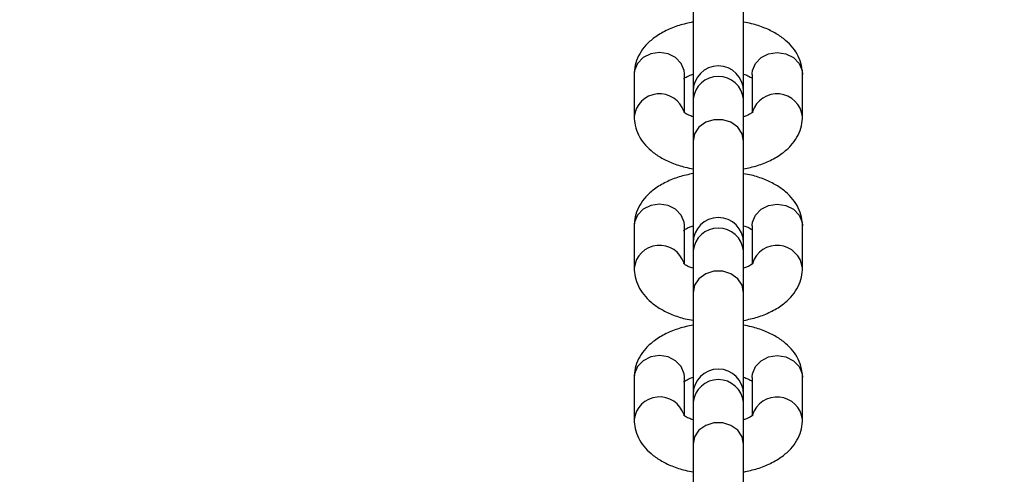
# Model space of a CAD drawing. Units: millimetres. Extents: x 0 to 42, y 0 to 29.8.
# Drawn here: x 17.4 to 17.5, y 21 to 21 of the extents above; entities that cross this region are included whole.
import ezdxf

# ---------------------------------------------------------------- set-up
doc = ezdxf.new("R2010")
doc.units = ezdxf.units.MM
doc.styles.add('SLDTEXTSTYLE0', font='TXT', dxfattribs={"width": 0.605})
doc.dimstyles.new('SLDDIMSTYLE0', dxfattribs={"dimtxt": 0.35, "dimasz": 0.3, "dimexe": 0, "dimexo": 0.0625, "dimgap": 0.08750000000000001, "dimtad": 1, "dimdec": 0, "dimlfac": 100, "dimrnd": 1e-09, "dimzin": 12, "dimdsep": 46, "dimtxsty": 'SLDTEXTSTYLE0', "dimsah": 1, "dimcen": 0.09, "dimadec": 0, "dimazin": 3, "dimtfac": 1, "dimtofl": 0, "dimtmove": 0, "dimatfit": 3, "dimfxl": 0, "dimfrac": 2, "dimtolj": 1, "dimtzin": 12, "dimarcsym": 0})

# ---------------------------------------------------------------- blocks, each defined once
blk = doc.blocks.new('_D_1')
at = {"color": 179, "linetype": 'Continuous', "lineweight": 50}
for p, q in [((6.963331187096347, 23.44644200910483), (6.963331187096347, 25.94633680814097)), ((18.68100553607855, 20.47369968448737), (18.68100553607855, 25.94633680814097)), ((6.963331187096347, 25.84727680814097), (18.68100553607855, 25.84727680814097))]:
    blk.add_line(p, q, dxfattribs=at)
for points in [[(6.963331187096347, 25.84727680814097), (7.263331187096347, 25.74727680814097), (7.263331187096347, 25.94727680814097)], [(18.68100553607855, 25.84727680814097), (18.38100553607855, 25.94727680814097), (18.38100553607855, 25.74727680814097)]]:
    blk.add_solid(points, dxfattribs=at)
at = {"color": 179, "linetype": 'Continuous', "lineweight": 50, "insert": (12.38369615208917, 26.29845049377809), "char_height": 0.35, "attachment_point": 1, "style": 'SLDTEXTSTYLE0'}
blk.add_mtext('1172', dxfattribs=at)
blk = doc.blocks.new('_D_2')
at = {"color": 179, "linetype": 'Continuous', "lineweight": 50}
for p, q in [((5.458997785332989, 23.44280585328345), (5.458997785332989, 26.54633680814153)), ((20.18360553607856, 20.47369968448742), (20.18360553607856, 26.54633680814153)), ((20.18360553607856, 26.44727680814152), (5.458997785332989, 26.44727680814152))]:
    blk.add_line(p, q, dxfattribs=at)
for points in [[(5.458997785332989, 26.44727680814152), (5.758997785332989, 26.34727680814152), (5.758997785332989, 26.54727680814153)], [(20.18360553607856, 26.44727680814152), (19.88360553607856, 26.54727680814153), (19.88360553607856, 26.34727680814152)]]:
    blk.add_solid(points, dxfattribs=at)
at = {"color": 179, "linetype": 'Continuous', "lineweight": 50, "insert": (12.38282945120749, 26.89845049377864), "char_height": 0.35, "attachment_point": 1, "style": 'SLDTEXTSTYLE0'}
blk.add_mtext('1472', dxfattribs=at)

msp = doc.modelspace()

# ---------------------------------------------------------------- linework, layer by layer
for p, q in [((17.49522227268135, 21.01661371641271), (17.49522227268135, 21.00448935680501)), ((17.50122231464301, 21.00448935680501), (17.50122231464301, 21.01661371641271)), ((17.48822230319892, 21.00655155830495), (17.48822230319892, 21.00155156307332)), ((17.49422210674201, 21.00655155830495), (17.49422067623054, 21.00663440876119)), ((17.49422210674201, 21.00199454479329), (17.49422210674201, 21.00655155830495)), ((17.50222224216377, 21.00655155830495), (17.50222367267524, 21.00663440876119)), ((17.50222224216377, 21.00655155830495), (17.50222224216377, 21.0021067803394)), ((17.50822228412543, 21.00155156307332), (17.50822228412543, 21.00655155830495)), ((17.49522227268135, 21.00455158405416), (17.49522227268135, 21.00361376457326)), ((17.50122231464301, 21.00361376457326), (17.50122231464301, 21.00455158405416)), ((17.49522227268135, 21.00361376457326), (17.49522227268135, 20.99861376934163)), ((17.50122231464301, 20.99861376934163), (17.50122231464301, 21.00361376457326)), ((17.49522227268135, 20.99861376934163), (17.49522227268135, 20.98648940973393)), ((17.50122231464301, 20.98648940973393), (17.50122231464301, 20.99861376934163)), ((17.48822230319892, 20.98855155162923), (17.48822230319892, 20.9835515563976)), ((17.49422210674201, 20.98855155162923), (17.49422067623054, 20.98863440208547)), ((17.49422210674201, 20.98399453811757), (17.49422210674201, 20.98855155162923)), ((17.50222224216377, 20.98855155162923), (17.50222367267524, 20.98863440208547)), ((17.50222224216377, 20.98855155162923), (17.50222224216377, 20.98410677366368)), ((17.50822228412543, 20.9835515563976), (17.50822228412543, 20.98855155162923)), ((17.49522227268135, 20.98655157737844), (17.49522227268135, 20.98561375789754)), ((17.50122231464301, 20.98561375789754), (17.50122231464301, 20.98655157737844)), ((17.49522227268135, 20.98561375789754), (17.49522227268135, 20.98061376266591)), ((17.50122231464301, 20.98061376266591), (17.50122231464301, 20.98561375789754)), ((17.49522227268135, 20.98061376266591), (17.49522227268135, 20.96848940305821)), ((17.50122231464301, 20.96848940305821), (17.50122231464301, 20.98061376266591)), ((17.48822230319892, 20.97055154495351), (17.48822230319892, 20.96555154972188)), ((17.49422210674201, 20.97055154495351), (17.49422067623054, 20.97063439540975)), ((17.49422210674201, 20.9659945910465), (17.49422210674201, 20.97055154495351)), ((17.50222224216377, 20.97055154495351), (17.50222367267524, 20.97063439540975)), ((17.50222224216377, 20.97055154495351), (17.50222224216377, 20.96610676698796)), ((17.50822228412543, 20.96555154972188), (17.50822228412543, 20.97055154495351)), ((17.49522227268135, 20.96855157070272), (17.49522227268135, 20.96761375122182)), ((17.50122231464301, 20.96761375122182), (17.50122231464301, 20.96855157070272)), ((17.49522227268135, 20.96761375122182), (17.49522227268135, 20.96261375599019)), ((17.50122231464301, 20.96261375599019), (17.50122231464301, 20.96761375122182)), ((17.49522227268135, 20.96261375599019), (17.49522227268135, 20.95055156402699)), ((17.50122231464301, 20.95055156402699), (17.50122231464301, 20.96261375599019))]:
    msp.add_line(p, q)
at = {"flags": 128}
for points in [[(17.49422067623054, 21.00663440876119), (17.49417656879341, 21.00700270586125), (17.49382037143623, 21.00785058193318), (17.49315065364753, 21.00854181699864), (17.49224823932563, 21.00899296455495), (17.49122208576118, 21.00914966516606), (17.49019617061531, 21.00899296455495), (17.48929375629341, 21.00854181699864), (17.48862403850471, 21.00785058193318), (17.48826784114753, 21.00700270586125), (17.48822230319892, 21.00655155830495)], [(17.50222367267524, 21.00663440876119), (17.50226778011237, 21.00700270586125), (17.50262421588813, 21.00785058193318), (17.50329393367683, 21.00854181699864), (17.50419610958015, 21.00899296455495), (17.5052222631446, 21.00914966516606), (17.50624817829048, 21.00899296455495), (17.50715059261238, 21.00854181699864), (17.50782031040107, 21.00785058193318), (17.50817650775825, 21.00700270586125), (17.50822228412543, 21.00655155830495)], [(17.50122231464301, 20.99861376934163), (17.50104135494148, 20.99950235538594), (17.50052041034614, 21.00028377227895), (17.49972218494331, 21.00086372547261), (17.49874323825752, 21.00117235832326), (17.49770134906684, 21.00117235832326), (17.49672216396247, 21.00086372547261), (17.49592417697822, 21.00028377227895), (17.49540323238288, 20.99950235538594), (17.49522227268135, 20.99861376934163), (17.49522227268135, 20.99861376934163)], [(17.49422067623054, 20.98863440208547), (17.49417656879341, 20.98900269918553), (17.49382037143623, 20.98985057525746), (17.49315065364753, 20.99054181032292), (17.49224823932563, 20.99099295787923), (17.49122208576118, 20.99114965849034), (17.49019617061531, 20.99099295787923), (17.48929375629341, 20.99054181032292), (17.48862403850471, 20.98985057525746), (17.48826784114753, 20.98900269918553), (17.48822230319892, 20.98855155162923)], [(17.50222367267524, 20.98863440208547), (17.50226778011237, 20.98900269918553), (17.50262421588813, 20.98985057525746), (17.50329393367683, 20.99054181032292), (17.50419610958015, 20.99099295787923), (17.5052222631446, 20.99114965849034), (17.50624817829048, 20.99099295787923), (17.50715059261238, 20.99054181032292), (17.50782031040107, 20.98985057525746), (17.50817650775825, 20.98900269918553), (17.50822228412543, 20.98855155162923)], [(17.50122231464301, 20.98061376266591), (17.50104135494148, 20.98150234871022), (17.50052041034614, 20.98228376560323), (17.49972218494331, 20.98286371879689), (17.49874323825752, 20.98317235164754), (17.49770134906684, 20.98317235164754), (17.49672216396247, 20.98286371879689), (17.49592417697822, 20.98228376560323), (17.49540323238288, 20.98150234871022), (17.49522227268135, 20.98061376266591), (17.49522227268135, 20.98061376266591)], [(17.49422067623054, 20.97063439540975), (17.49417656879341, 20.97100269250981), (17.49382037143623, 20.97185062818639), (17.49315065364753, 20.9725418036472), (17.49224823932563, 20.97299295120351), (17.49122208576118, 20.97314965181462), (17.49019617061531, 20.97299295120351), (17.48929375629341, 20.9725418036472), (17.48862403850471, 20.97185062818639), (17.48826784114753, 20.97100269250981), (17.48822230319892, 20.97055154495351)], [(17.50222367267524, 20.97063439540975), (17.50226778011237, 20.97100269250981), (17.50262421588813, 20.97185062818639), (17.50329393367683, 20.9725418036472), (17.50419610958015, 20.97299295120351), (17.5052222631446, 20.97314965181462), (17.50624817829048, 20.97299295120351), (17.50715059261238, 20.9725418036472), (17.50782031040107, 20.97185062818639), (17.50817650775825, 20.97100269250981), (17.50822228412543, 20.97055154495351)], [(17.50122231464301, 20.96261375599019), (17.50104135494148, 20.9635023420345), (17.50052041034614, 20.96428375892751), (17.49972218494331, 20.96486371212117), (17.49874323825752, 20.96517234497182), (17.49770134906684, 20.96517234497182), (17.49672216396247, 20.96486371212117), (17.49592417697822, 20.96428375892751), (17.49540323238288, 20.9635023420345), (17.49522227268135, 20.96261375599019), (17.49522227268135, 20.96261375599019)]]:
    msp.add_lwpolyline(points, dxfattribs=at)
for centre, radius, start, end in [((17.49822220274858, 21.00455156276077), 0.003000000000003666, 0, 180), ((17.49822229366218, 21.00328600153887), 0.00301787251091873, 6.235039684572723, 173.7649603154346), ((17.49124692078857, 21.00119971943148), 0.003044527133400252, 17.46742194084994, 173.4439038438913), ((17.50519771334308, 21.00119939402516), 0.003044681618534209, 6.589024057227106, 162.6011408850401), ((17.49822220274858, 20.98655156276077), 0.003000000000003666, 0, 180), ((17.49822229366218, 20.98528599486315), 0.00301787251091873, 6.235039684572723, 173.7649603154346), ((17.49124693133439, 20.98319969853771), 0.003044539233639257, 17.46880673327894, 173.4436606811546), ((17.50519771334308, 20.98319938734944), 0.003044681618534209, 6.589024057227106, 162.6011408850401), ((17.49822220274858, 20.96855156276077), 0.003000000000003666, 0, 180), ((17.49822229366218, 20.96728598818743), 0.00301787251091873, 6.235039684572723, 173.7649603154346), ((17.49124693133439, 20.96519969186199), 0.003044539233639257, 17.46880673327894, 173.4436606811546), ((17.50519771334308, 20.96519938067372), 0.003044681618534209, 6.589024057227106, 162.6011408850401)]:
    msp.add_arc(centre, radius, start, end)
for points, knots in [([(17.49522227268135, 21.01277875356786), (17.49466612756645, 21.01265579820347), (17.4935360794978, 21.0124059614822), (17.49198688504594, 21.01178442003869), (17.49065954355576, 21.01099875781581), (17.48961378581549, 21.01006604217924), (17.48886332712107, 21.00905327576015), (17.48838260723749, 21.00794896050914), (17.48823055036744, 21.0070917431546), (17.48822346320381, 21.00662753796577), (17.48822230319892, 21.00655155830495)], [0, 0, 0, 0, 0.152095855748106, 0.3090481664498252, 0.4717230904825618, 0.6098987907074495, 0.7376019484017078, 0.8587094064178847, 0.9768739953016474, 1, 1, 1, 1]), ([(17.50822228412543, 21.00655155830495), (17.50819950439817, 21.00690178897043), (17.50815078978982, 21.00765075973287), (17.50774779941569, 21.00873369705742), (17.50709956268398, 21.00974823874406), (17.50621842351687, 21.01064627777304), (17.5051013120964, 21.01143656928611), (17.50373660519497, 21.01209277949219), (17.50242021531154, 21.01254445582398), (17.50153413294562, 21.01269973240294), (17.50122231464301, 21.01275437526814)], [0, 0, 0, 0, 0.1065708718340867, 0.2279025653639454, 0.3494521215129555, 0.4768236587804575, 0.6143844745003478, 0.762759392094308, 0.9165134455755584, 1, 1, 1, 1]), ([(17.49408668498909, 21.00600420885198), (17.49408166650644, 21.0059979701319), (17.49406557944414, 21.00597797152163), (17.49427194821774, 21.0061614790865), (17.49466850941772, 21.0063923152429), (17.49506765671159, 21.00652939364485), (17.49522227268135, 21.00658249311559)], [0, 0, 0, 0, 0.1457130211766686, 0.4670922702044081, 0.7935698257272461, 1, 1, 1, 1]), ([(17.50122231464301, 21.00658112220876), (17.50139540949023, 21.00652173227277), (17.50182660829162, 21.00637378523896), (17.50215420644871, 21.00616655724698), (17.50221597624665, 21.00611391645716), (17.50222224216377, 21.00610857658498)], [0, 0, 0, 0, 0.3760180419770489, 0.9367033831988009, 1, 1, 1, 1]), ([(17.49522227268135, 21.00152199916951), (17.4950456413182, 21.00158391340388), (17.49460569214081, 21.00173812789893), (17.49420855152942, 21.00198052371987), (17.49404803754146, 21.00215397138101), (17.49407388082749, 21.00211266861599), (17.49407786350166, 21.00210630350225)], [0, 0, 0, 0, 0.2381203285730586, 0.5931044227571567, 0.9372938680263865, 1, 1, 1, 1]), ([(17.50235766391669, 21.00209891252629), (17.50236267315345, 21.00210515210559), (17.50237872998269, 21.00212515272925), (17.50217279853227, 21.00194160826478), (17.50177579036948, 21.00171085557453), (17.5013768245104, 21.00157373266333), (17.50122231464301, 21.00152062826268)], [0, 0, 0, 0, 0.1457180392506223, 0.4670910533615091, 0.7936172010691599, 1, 1, 1, 1]), ([(17.48822230319892, 21.00155156307332), (17.48824510093298, 21.001201342379), (17.48829385156289, 21.00045243113163), (17.48869649170764, 20.9993693503897), (17.4893448081713, 20.99835491498023), (17.49022590628967, 20.99745677488649), (17.49134326832164, 20.99666666173685), (17.49270775017561, 20.99601028772291), (17.49402419619251, 20.99555862973018), (17.49491037390241, 20.99540338573074), (17.49522227268135, 20.99534874611012)], [0, 0, 0, 0, 0.1065720884645475, 0.2278935454156975, 0.3494441805535044, 0.4768138786086124, 0.6143868328091256, 0.762743433213938, 0.9164952665260137, 1, 1, 1, 1]), ([(17.50122231464301, 20.99532436781041), (17.50177837561005, 20.99544733180326), (17.50290833157189, 20.99569720349907), (17.50445747809446, 20.99631868026179), (17.5057847385841, 20.99710442313775), (17.50683087632182, 20.99803697798308), (17.5075809911493, 20.99904990790343), (17.5080616618447, 21.00015415603415), (17.50821405044033, 21.00101141942366), (17.50822112593871, 21.00147558406818), (17.50822228412543, 21.00155156307332)], [0, 0, 0, 0, 0.1520787354653619, 0.309034951191108, 0.4717116860077941, 0.6098988170591276, 0.7375933939168525, 0.8587022000168995, 0.9768709952431982, 1, 1, 1, 1]), ([(17.49522227268135, 20.99477874689214), (17.49466612888337, 20.99465579201818), (17.49353608946603, 20.9944059576145), (17.49198688420164, 20.99378441407513), (17.49065954187617, 20.99299874761233), (17.48961379867674, 20.99206605247333), (17.48886331728399, 20.99105324816427), (17.48838260897035, 20.98994897361629), (17.48823054843954, 20.98909168451396), (17.48822346303149, 20.98862753045601), (17.48822230319892, 20.98855155162923)], [0, 0, 0, 0, 0.1520972128098609, 0.3090492897110192, 0.4717239714186297, 0.6098994658131217, 0.7375995966759415, 0.8587068742870547, 0.976871287149534, 1, 1, 1, 1]), ([(17.50822228412543, 20.98855155162923), (17.50819950438993, 20.98890178227118), (17.50815078976397, 20.98965075298331), (17.50774779953613, 20.99073369072566), (17.50709956222424, 20.99174823075542), (17.50621842538571, 20.99264627643439), (17.5051012988978, 20.99343654401113), (17.50373662922618, 20.99409286815871), (17.50242020650984, 20.99454443845163), (17.50153413207421, 20.99469972269404), (17.50122231464301, 20.99475436859242)], [0, 0, 0, 0, 0.1065708161778619, 0.2279024463427139, 0.3494519390129394, 0.4768234097611497, 0.6143841536404372, 0.7627609762599751, 0.9165134891760879, 1, 1, 1, 1]), ([(17.49408668498909, 20.98800420217626), (17.49408166758452, 20.98799796436148), (17.49406558249755, 20.98797796681257), (17.49427194472349, 20.98816147194991), (17.49466852905621, 20.98839231640897), (17.49506765788364, 20.98852938767806), (17.49522227268135, 20.98858248643987)], [0, 0, 0, 0, 0.1456944699245849, 0.4670757938176404, 0.7935554571211098, 0.9999999999999999, 0.9999999999999999, 0.9999999999999999, 0.9999999999999999]), ([(17.50122231464301, 20.98858111553304), (17.50139541361542, 20.98852175185363), (17.50182665829257, 20.98837385801923), (17.50215420138643, 20.98816655177006), (17.50221597609294, 20.98811390962553), (17.50222224216377, 20.98810856990926)], [0, 0, 0, 0, 0.375987138892506, 0.9367037254954049, 0.9999999999999999, 0.9999999999999999, 0.9999999999999999, 0.9999999999999999]), ([(17.48822230319892, 20.9835515563976), (17.48824510023372, 20.98320132950762), (17.48829384910416, 20.98245240906961), (17.48869649932628, 20.98136943949599), (17.48934479238162, 20.98035487430609), (17.49022592019081, 20.97945686582312), (17.49134328064456, 20.97866661579743), (17.49270773660276, 20.97801029707281), (17.49402418501471, 20.97755862409716), (17.49491037331098, 20.9774033789203), (17.49522227268135, 20.9773487394344)], [0, 0, 0, 0, 0.1065723675669851, 0.2278929073758104, 0.3494446079049803, 0.4768115872926946, 0.6143847177930922, 0.7627441068463936, 0.9164963428202927, 1, 1, 1, 1]), ([(17.49522227268135, 20.98352205209844), (17.495045639721, 20.98358394322786), (17.49460566635578, 20.98373810725498), (17.49420854931103, 20.98398052608939), (17.4940480332934, 20.98415397308121), (17.49407388132804, 20.98411266135211), (17.49407786350166, 20.98410629682652)], [0, 0, 0, 0, 0.2381064931918869, 0.5930972049831755, 0.9373121555335963, 1, 1, 1, 1]), ([(17.50235766391669, 20.98409890585057), (17.50236267141646, 20.98410514207955), (17.50237872551835, 20.98412513550145), (17.50217278596374, 20.98394166670844), (17.50177577966586, 20.98371092772512), (17.5013768240511, 20.98357374886249), (17.50122231464301, 20.98352062158696)], [0, 0, 0, 0, 0.1456802148326072, 0.4670524456974588, 0.7935975629574411, 1, 1, 1, 1]), ([(17.50122231464301, 20.97732436113469), (17.5017783702781, 20.97744732307095), (17.50290829364845, 20.97769718577656), (17.5044575027273, 20.97831868035288), (17.50578477201794, 20.97910444888132), (17.5068308252899, 20.98003691175487), (17.50758102314054, 20.98104995307396), (17.50806165145113, 20.98215412658174), (17.5082140507692, 20.98301141325888), (17.50822112598497, 20.98347557746433), (17.50822228412543, 20.9835515563976)], [0, 0, 0, 0, 0.1520803224847967, 0.3090322257432822, 0.4717089639567643, 0.6099016789994764, 0.7375905849454799, 0.8587021970665094, 0.9768709947602495, 1, 1, 1, 1]), ([(17.49522227268135, 20.97677874021642), (17.49466612416612, 20.97665578344143), (17.49353605532258, 20.9764059407884), (17.49198689875285, 20.97578441146432), (17.49065955758054, 20.97499875605001), (17.48961377489254, 20.97406601906984), (17.48886331963974, 20.97305324622579), (17.48838261309084, 20.97194896499472), (17.4882305502088, 20.97109172947759), (17.4882234631815, 20.97062752456854), (17.48822230319892, 20.97055154495351)], [0, 0, 0, 0, 0.1520941829641059, 0.3090485594201455, 0.4717233879320132, 0.6098962163112104, 0.7375992990196241, 0.8587094893821174, 0.9768740088809749, 1, 1, 1, 1]), ([(17.50822228412543, 20.97055154495351), (17.50819950727774, 20.97090179930263), (17.50815080072684, 20.9716507915034), (17.5077477878883, 20.97273368614918), (17.50709956564526, 20.97374822531532), (17.50621840957531, 20.97464628087101), (17.50510132941612, 20.97543651906449), (17.50373661262119, 20.97609287028343), (17.50242019570213, 20.97654443371852), (17.50153413158062, 20.97669971611746), (17.50122231464301, 20.9767543619167)], [0, 0, 0, 0, 0.1065748900534141, 0.2279022705873751, 0.3494515403698182, 0.4768227775543662, 0.6143859648704393, 0.7627601156997827, 0.9165123466767785, 1, 1, 1, 1]), ([(17.49408668498909, 20.97000419550054), (17.49408166675545, 20.96999798210491), (17.49406558058581, 20.96997806479069), (17.49427193149121, 20.97016141896303), (17.49466854531585, 20.97039232221574), (17.4950676590006, 20.97052938331215), (17.49522227268135, 20.97058247976415)], [0, 0, 0, 0, 0.1457137612105174, 0.467091900116081, 0.7935553553599782, 1, 1, 1, 1]), ([(17.50122231464301, 20.97058110885732), (17.50139540894279, 20.9705217482143), (17.50182660094575, 20.97037387601636), (17.50215420561073, 20.97016654213898), (17.50221597623973, 20.97011390288408), (17.50222224216377, 20.97010856323354)], [0, 0, 0, 0, 0.3760233095517634, 0.9367046991746246, 1, 1, 1, 1]), ([(17.49522227268135, 20.96552204542272), (17.495045639721, 20.96558393655214), (17.49460566635578, 20.96573810057926), (17.49420854931103, 20.96598051941367), (17.4940480332934, 20.96615396640548), (17.49407388132804, 20.96611265467639), (17.49407786350166, 20.9661062901508)], [0, 0, 0, 0, 0.2381064931918869, 0.5930972049831755, 0.9373121555335963, 1, 1, 1, 1]), ([(17.50235766391669, 20.9660989587795), (17.50236267359385, 20.96610517333763), (17.50237873174049, 20.96612509364039), (17.5021727772985, 20.96594168076512), (17.5017758264807, 20.96571091114318), (17.50137682685847, 20.96557377885935), (17.50122231464301, 20.96552067451589)], [0, 0, 0, 0, 0.1457178085249926, 0.4670875711813603, 0.7936301805039685, 1, 1, 1, 1]), ([(17.48822230319892, 20.96555154972188), (17.48824509881373, 20.9652013275224), (17.48829384412403, 20.9644524251596), (17.48869651924253, 20.96336936297752), (17.48934479521106, 20.96235497165808), (17.49022590582605, 20.96145684044323), (17.49134328207833, 20.96066661429111), (17.49270773784938, 20.96001029798465), (17.49402417628811, 20.95955858822433), (17.49491037271679, 20.95940340843761), (17.49522227268135, 20.95934879236333)], [0, 0, 0, 0, 0.1065700530487631, 0.2278855099701662, 0.3494398007054407, 0.4768103593758499, 0.6143840591416108, 0.7627440620928528, 0.9164969342798128, 0.9999999999999999, 0.9999999999999999, 0.9999999999999999, 0.9999999999999999]), ([(17.50122231464301, 20.95932441406362), (17.50177836954979, 20.95944735006313), (17.50290829584324, 20.95969716103786), (17.50445754074156, 20.96031870087404), (17.50578470443411, 20.96110439213329), (17.50683089870273, 20.96203696357316), (17.50758095646985, 20.96304993126903), (17.50806167923921, 20.96415417910784), (17.50821404806954, 20.96501135430476), (17.50822112570396, 20.96547556991066), (17.50822228412543, 20.96555154972188)], [0, 0, 0, 0, 0.1520798792035805, 0.3090325292031761, 0.4717151983924415, 0.6099029897918595, 0.7376015961849125, 0.858704267452992, 0.9768736273667329, 0.9999999999999999, 0.9999999999999999, 0.9999999999999999, 0.9999999999999999])]:
    msp.add_open_spline(points, degree=3, knots=knots)

# ---------------------------------------------------------------- dimensions: what is measured, and where the dimension line sits
at = {"color": 179, "linetype": 'Continuous', "lineweight": 50}
for base, p1, p2, picture, middle in [((5.458997785332989, 26.44727680814152), (20.18360553607856, 20.37463968448742), (5.458997785332989, 23.34374585328345), '_D_2', (12.82130166070577, 26.44727680814152)), ((18.68100553607855, 25.84727680814097), (6.963331187096347, 23.34738200910483), (18.68100553607855, 20.37463968448737), '_D_1', (12.82216836158745, 25.84727680814097))]:
    dim = msp.add_linear_dim(base=base, p1=p1, p2=p2, dimstyle='SLDDIMSTYLE0', dxfattribs=at)
    dim.commit()
    dim.dimension.update_dxf_attribs({"geometry": picture, "text_midpoint": middle, "dimtype": 160})

doc.saveas('drawing.dxf')
